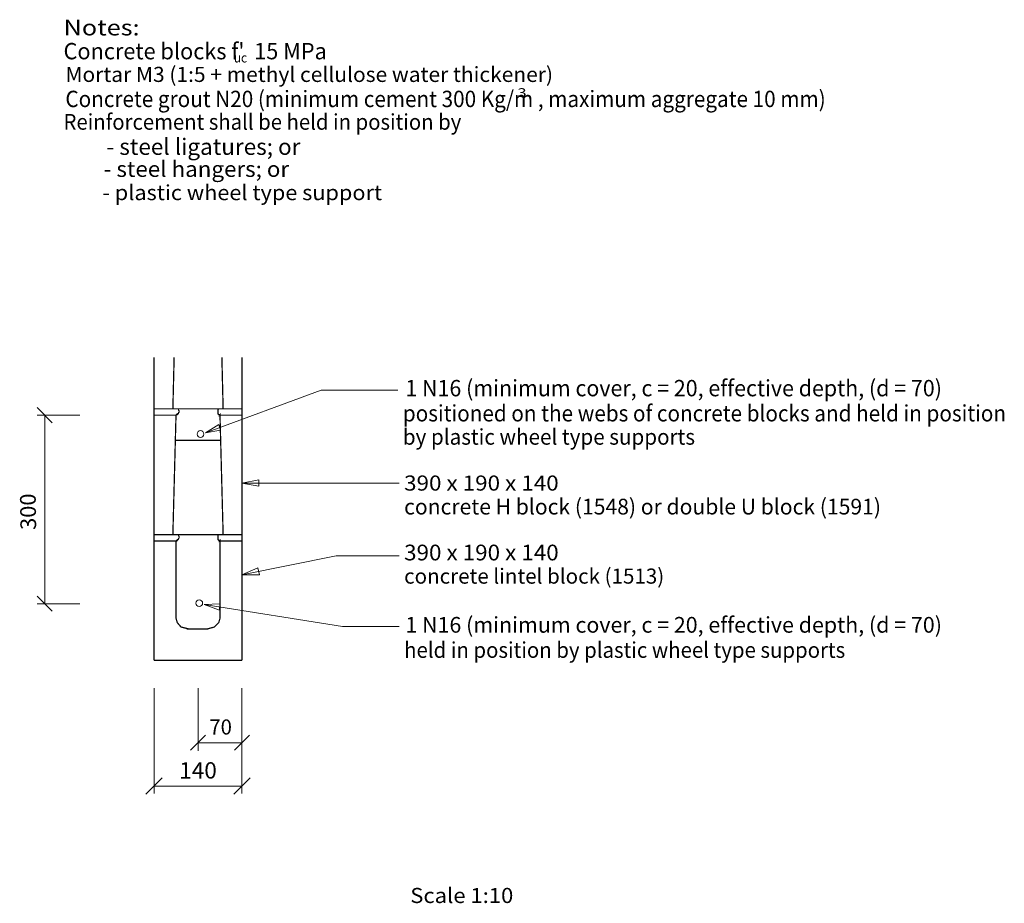
# Model space of a CAD drawing. Extents: x -11228784 to -11227217, y -13760652 to -13759247.
import ezdxf
from ezdxf.enums import TextEntityAlignment as Align

# ---------------------------------------------------------------- set-up
doc = ezdxf.new("R2010")
doc.units = 0
doc.header["$MEASUREMENT"] = 0
doc.layers.get('0').update_dxf_attribs({"lineweight": 0})
for name, color, linetype, lineweight in [('LAYER2', 7, 'Continuous', 0), ('LAYER3', 7, 'Continuous', 0), ('LAYER4', 7, 'Continuous', 0)]:
    doc.layers.add(name, color=color, linetype=linetype, lineweight=lineweight)
doc.styles.add('_TCW_TXTSTY_1', font='TXT.SHX', dxfattribs={"width": 0.65})
doc.styles.add('_TCW_TXTSTY_10', font='TXT.SHX', dxfattribs={"width": 0.51})
doc.styles.add('_TCW_TXTSTY_11', font='TXT.SHX', dxfattribs={"width": 0.87})
doc.styles.add('_TCW_TXTSTY_2', font='TXT.SHX', dxfattribs={"width": 0.71})
doc.styles.add('_TCW_TXTSTY_3', font='TXT.SHX', dxfattribs={"width": 0.7})
doc.styles.add('_TCW_TXTSTY_4', font='TXT.SHX', dxfattribs={"width": 0.74})
doc.styles.add('_TCW_TXTSTY_5', font='TXT.SHX', dxfattribs={"width": 0.68})
doc.styles.add('_TCW_TXTSTY_6', font='TXT.SHX', dxfattribs={"width": 0.64})
doc.styles.add('_TCW_TXTSTY_7', font='TXT.SHX', dxfattribs={"width": 0.85})
doc.styles.add('_TCW_TXTSTY_8', font='TXT.SHX', dxfattribs={"width": 0.66})
doc.styles.add('_TCW_TXTSTY_9', font='TXT.SHX', dxfattribs={"width": 0.69})
doc.styles.add('_TCW_TXTSTY_A', font='TXT.SHX', dxfattribs={"width": 0.92})
doc.styles.add('_TCW_TXTSTY_B', font='TXT.SHX', dxfattribs={"width": 0.81})
doc.styles.add('_TCW_TXTSTY_C', font='TXT.SHX', dxfattribs={"width": 0.9})
doc.styles.add('_TCW_TXTSTY_D', font='TXT.SHX', dxfattribs={"width": 0.53})
doc.styles.add('_TCW_TXTSTY_E', font='TXT.SHX', dxfattribs={"width": 0.55})
doc.styles.add('_TCW_TXTSTY_F', font='TXT.SHX', dxfattribs={"width": 0.61})

msp = doc.modelspace()

# ---------------------------------------------------------------- linework, layer by layer
at = {"color": 7, "linetype": 'Continuous'}
msp.add_line((-11228180, -13759984), (-11228430, -13759984), dxfattribs=at)
for points in [[(-11228182, -13759836), (-11228304, -13759836), (-11228488, -13759904)], [(-11228464, -13759900), (-11228488, -13759904), (-11228467, -13759891), (-11228464, -13759900)], [(-11228403, -13759989), (-11228430, -13759984), (-11228403, -13759979), (-11228403, -13759989)], [(-11228180, -13760100), (-11228280, -13760100), (-11228430, -13760130)], [(-11228402, -13760130), (-11228430, -13760130), (-11228405, -13760119), (-11228402, -13760130)], [(-11228466, -13760186), (-11228490, -13760177), (-11228465, -13760176), (-11228466, -13760186)], [(-11228180, -13760212), (-11228270, -13760212), (-11228490, -13760177)]]:
    msp.add_lwpolyline(points, dxfattribs=at)
at = {"layer": 'LAYER2', "color": 7, "linetype": 'Continuous'}
for centre in [(-11228496, -13759906), (-11228498, -13760175)]:
    msp.add_circle(centre, 5.39, dxfattribs=at)
at = {"layer": 'LAYER3', "color": 7, "linetype": 'Continuous', "const_width": 2}
for points in [[(-11228570, -13760266), (-11228570, -13759784)], [(-11228540, -13759866), (-11228538, -13759784)], [(-11228460, -13759866), (-11228462, -13759784)], [(-11228430, -13760266), (-11228430, -13759784)], [(-11228570, -13759866), (-11228465, -13759866)], [(-11228535, -13759876), (-11228534, -13759875), (-11228534, -13759876), (-11228535, -13759876), (-11228534, -13759875), (-11228533, -13759875), (-11228533, -13759875), (-11228533, -13759875), (-11228533, -13759875), (-11228533, -13759875), (-11228532, -13759874), (-11228532, -13759874), (-11228532, -13759874), (-11228531, -13759873), (-11228531, -13759872), (-11228530, -13759871), (-11228530, -13759870), (-11228530, -13759870), (-11228530, -13759869), (-11228531, -13759868), (-11228531, -13759867), (-11228531, -13759867), (-11228531, -13759866), (-11228532, -13759866), (-11228533, -13759866), (-11228533, -13759866), (-11228533, -13759866), (-11228534, -13759866), (-11228534, -13759866), (-11228534, -13759866), (-11228534, -13759866), (-11228535, -13759866), (-11228535, -13759866), (-11228535, -13759866), (-11228535, -13759866), (-11228536, -13759866), (-11228536, -13759866)], [(-11228465, -13759876), (-11228465, -13759875), (-11228466, -13759876), (-11228466, -13759876), (-11228466, -13759875), (-11228466, -13759875), (-11228467, -13759875), (-11228467, -13759875), (-11228467, -13759875), (-11228467, -13759875), (-11228468, -13759874), (-11228468, -13759874), (-11228468, -13759874), (-11228468, -13759873), (-11228468, -13759872), (-11228468, -13759871), (-11228468, -13759870), (-11228468, -13759870), (-11228468, -13759869), (-11228468, -13759868), (-11228468, -13759867), (-11228468, -13759867), (-11228467, -13759866), (-11228467, -13759866), (-11228467, -13759866), (-11228467, -13759866), (-11228467, -13759866), (-11228466, -13759866), (-11228466, -13759866), (-11228466, -13759866), (-11228466, -13759866), (-11228465, -13759866), (-11228465, -13759866), (-11228465, -13759866), (-11228465, -13759866), (-11228464, -13759866), (-11228464, -13759866)], [(-11228465, -13759866), (-11228430, -13759866)], [(-11228570, -13759876), (-11228535, -13759876)], [(-11228540, -13760066), (-11228535, -13759876)], [(-11228460, -13760066), (-11228465, -13759876)], [(-11228465, -13759876), (-11228430, -13759876)], [(-11228464, -13759916), (-11228536, -13759916)], [(-11228570, -13760066), (-11228465, -13760066)], [(-11228535, -13760076), (-11228534, -13760075), (-11228534, -13760076), (-11228535, -13760076), (-11228534, -13760075), (-11228533, -13760075), (-11228533, -13760075), (-11228533, -13760075), (-11228533, -13760075), (-11228533, -13760075), (-11228532, -13760074), (-11228532, -13760074), (-11228532, -13760074), (-11228531, -13760073), (-11228531, -13760072), (-11228530, -13760071), (-11228530, -13760070), (-11228530, -13760070), (-11228530, -13760069), (-11228531, -13760068), (-11228531, -13760067), (-11228531, -13760067), (-11228531, -13760066), (-11228532, -13760066), (-11228533, -13760066), (-11228533, -13760066), (-11228533, -13760066), (-11228534, -13760066), (-11228534, -13760066), (-11228534, -13760066), (-11228534, -13760066), (-11228535, -13760066), (-11228535, -13760066), (-11228535, -13760066), (-11228535, -13760066), (-11228536, -13760066), (-11228536, -13760066)], [(-11228465, -13760076), (-11228465, -13760075), (-11228466, -13760076), (-11228466, -13760076), (-11228466, -13760075), (-11228466, -13760075), (-11228467, -13760075), (-11228467, -13760075), (-11228467, -13760075), (-11228467, -13760075), (-11228468, -13760074), (-11228468, -13760074), (-11228468, -13760074), (-11228468, -13760073), (-11228468, -13760072), (-11228468, -13760071), (-11228468, -13760070), (-11228468, -13760070), (-11228468, -13760069), (-11228468, -13760068), (-11228468, -13760067), (-11228468, -13760067), (-11228467, -13760066), (-11228467, -13760066), (-11228467, -13760066), (-11228467, -13760066), (-11228467, -13760066), (-11228466, -13760066), (-11228466, -13760066), (-11228466, -13760066), (-11228466, -13760066), (-11228465, -13760066), (-11228465, -13760066), (-11228465, -13760066), (-11228465, -13760066), (-11228464, -13760066), (-11228464, -13760066)], [(-11228465, -13760066), (-11228430, -13760066)], [(-11228570, -13760076), (-11228535, -13760076)], [(-11228535, -13760076), (-11228535, -13760198)], [(-11228465, -13760076), (-11228465, -13760198)], [(-11228465, -13760076), (-11228430, -13760076)], [(-11228515, -13760216), (-11228527, -13760213), (-11228533, -13760206), (-11228535, -13760199), (-11228535, -13760196)], [(-11228485, -13760216), (-11228474, -13760213), (-11228467, -13760206), (-11228465, -13760199), (-11228465, -13760196)], [(-11228484, -13760216), (-11228518, -13760216)], [(-11228570, -13760266), (-11228430, -13760266)], [(-11228465, -13760266), (-11228430, -13760266)]]:
    msp.add_lwpolyline(points, dxfattribs=at)
at = {"layer": 'LAYER4', "color": 7, "linetype": 'Continuous'}
for p, q in [((-11228756, -13759864), (-11228732, -13759888)), ((-11228688, -13759876), (-11228756, -13759876)), ((-11228744, -13760026), (-11228744, -13759876)), ((-11228744, -13760026), (-11228744, -13760176)), ((-11228732, -13760188), (-11228756, -13760164)), ((-11228688, -13760176), (-11228756, -13760176)), ((-11228570, -13760310), (-11228570, -13760478)), ((-11228500, -13760310), (-11228500, -13760410)), ((-11228430, -13760310), (-11228430, -13760478)), ((-11228430, -13760310), (-11228430, -13760410)), ((-11228512, -13760409), (-11228488, -13760385)), ((-11228464, -13760397), (-11228500, -13760397)), ((-11228464, -13760397), (-11228430, -13760397)), ((-11228418, -13760385), (-11228442, -13760409)), ((-11228583, -13760479), (-11228557, -13760453)), ((-11228417, -13760453), (-11228443, -13760479)), ((-11228500, -13760466), (-11228570, -13760466)), ((-11228500, -13760466), (-11228430, -13760466))]:
    msp.add_line(p, q, dxfattribs=at)

# ---------------------------------------------------------------- texts
at = {"color": 7, "linetype": 'Continuous'}
for s, height, style, width, p, p2 in [('Notes:', 25, '_TCW_TXTSTY_C', 0.968, (-11228714, -13759272), (-11228593, -13759272)), ("Concrete blocks f'  15 MPa", 26, '_TCW_TXTSTY_1', 0.662095, (-11228714, -13759310), (-11228295, -13759310)), ('uc', 15, '_TCW_TXTSTY_3', 0.838323, (-11228443, -13759315), (-11228422, -13759315)), ('Mortar M3 (1:5 + methyl cellulose water thickener)', 24, '_TCW_TXTSTY_3', 0.713288, (-11228711, -13759346), (-11227935, -13759346)), ('Concrete grout N20 (minimum cement 300 Kg/m , maximum aggregate 10 mm)', 26, '_TCW_TXTSTY_3', 0.710728, (-11228711, -13759386), (-11227501, -13759386)), ('      3', 14, '_TCW_TXTSTY_10', 0.281881, (-11228027, -13759370), (-11227977, -13759370)), ('Reinforcement shall be held in position by', 25, '_TCW_TXTSTY_8', 0.67538, (-11228714, -13759422), (-11228081, -13759422)), ('        - steel ligatures; or', 26, '_TCW_TXTSTY_D', 0.415831, (-11228710, -13759462), (-11228337, -13759462)), ('        - steel hangers; or', 25, '_TCW_TXTSTY_E', 0.426492, (-11228714, -13759497), (-11228355, -13759497)), ('        - plastic wheel type support', 24, '_TCW_TXTSTY_F', 0.502976, (-11228714, -13759534), (-11228207, -13759534)), ('1 N16 (minimum cover, c = 20, effective depth, (d = 70)', 26, '_TCW_TXTSTY_8', 0.668148, (-11228170, -13759846), (-11227316, -13759846)), ('positioned on the webs of concrete blocks and held in position', 26, '_TCW_TXTSTY_6', 0.644157, (-11228174, -13759886), (-11227214, -13759886)), ('by plastic wheel type supports', 25, '_TCW_TXTSTY_1', 0.664286, (-11228174, -13759923), (-11227709, -13759923)), ('390 x 190 x 140', 24, '_TCW_TXTSTY_4', 0.759259, (-11228172, -13759996), (-11227926, -13759996)), ('concrete H block (1548) or double U block (1591)', 25, '_TCW_TXTSTY_5', 0.69236, (-11228172, -13760034), (-11227413, -13760034)), ('390 x 190 x 140', 25, '_TCW_TXTSTY_2', 0.728889, (-11228172, -13760107), (-11227926, -13760107)), ('concrete lintel block (1513)', 24, '_TCW_TXTSTY_3', 0.713695, (-11228172, -13760144), (-11227758, -13760144)), ('1 N16 (minimum cover, c = 20, effective depth, (d = 70)', 25, '_TCW_TXTSTY_9', 0.694874, (-11228170, -13760222), (-11227316, -13760222)), ('held in position by plastic wheel type supports', 25, '_TCW_TXTSTY_1', 0.660861, (-11228172, -13760262), (-11227470, -13760262)), ('Scale 1:10', 24, '_TCW_TXTSTY_7', 0.890917, (-11228162.2, -13760652), (-11227998.2, -13760652))]:
    msp.add_text(s, height=height, dxfattribs=dict(at, style=style, width=width)).set_placement(p, p2, align=Align.FIT)
at = {"layer": 'LAYER4', "color": 7, "linetype": 'Continuous', "style": '_TCW_TXTSTY_11', "width": 0.995708}
msp.add_text('300', height=25, rotation=90.8553, dxfattribs=at).set_placement((-11228757.5, -13760058.4), (-11228758.4, -13760000.4), align=Align.FIT)
at = {"layer": 'LAYER4', "color": 7, "linetype": 'Continuous'}
for s, height, style, width, p, p2 in [('70', 24, '_TCW_TXTSTY_B', 1, (-11228482, -13760384), (-11228446, -13760384)), ('140', 26, '_TCW_TXTSTY_A', 1.063453, (-11228530, -13760454), (-11228470, -13760454))]:
    msp.add_text(s, height=height, dxfattribs=dict(at, style=style, width=width)).set_placement(p, p2, align=Align.FIT)

doc.saveas('drawing.dxf')
